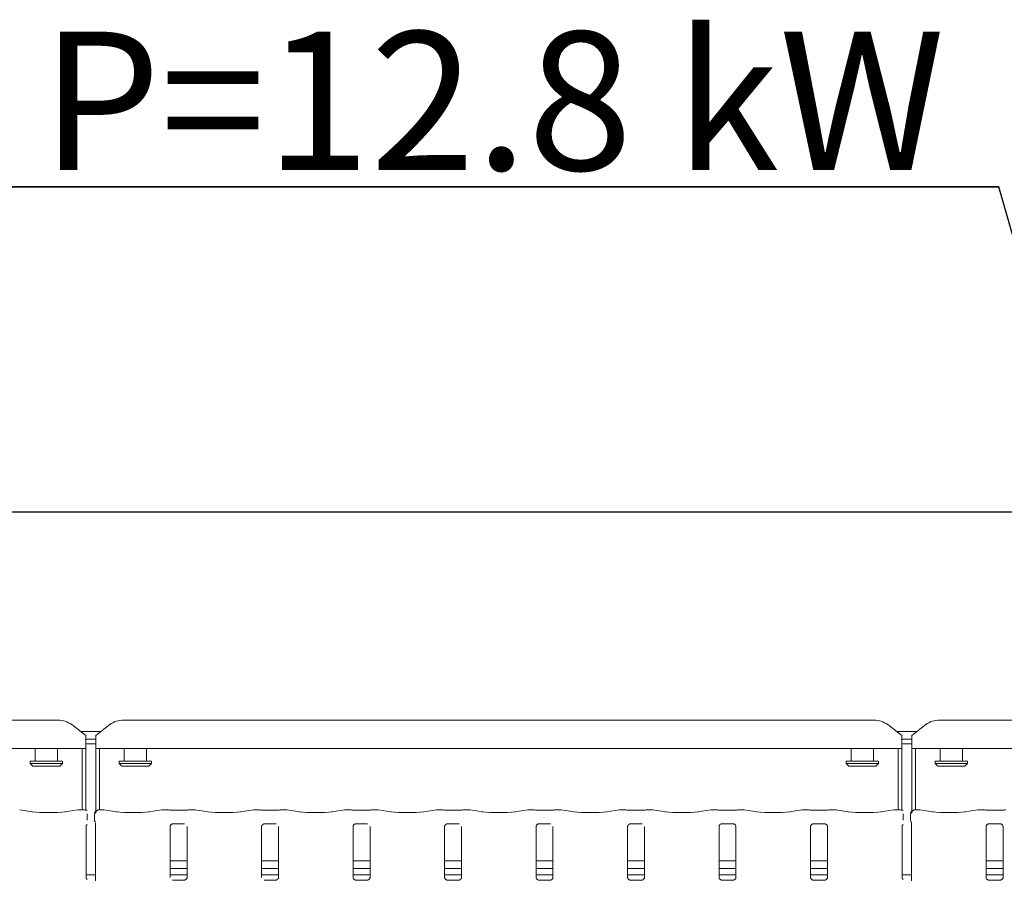
# Model space of a CAD drawing. Units: millimetres. Extents: x 5 to 415, y 5 to 292.
# Drawn here: x 106 to 131, y 130 to 152 of the extents above; entities that cross this region are included whole.
import ezdxf

# ---------------------------------------------------------------- set-up
doc = ezdxf.new("R2010")
doc.units = ezdxf.units.MM
doc.layers.add('BEMAßUNG', color=96, linetype='Continuous')
doc.layers.add('SLD-0', color=179, linetype='Continuous')
doc.styles.add('SLDTEXTSTYLE0', font='TXT', dxfattribs={"width": 0.75})
doc.styles.add('SLDTEXTSTYLE2', font='TXT', dxfattribs={"width": 0.96})
doc.dimstyles.new('SLDDIMSTYLE2', dxfattribs={"dimtxt": 3.5, "dimasz": 3.302, "dimexe": 0, "dimexo": 0.0625, "dimgap": 0.875, "dimtad": 1, "dimdec": 0, "dimlfac": 16, "dimrnd": 1e-09, "dimzin": 12, "dimdsep": 46, "dimtxsty": 'SLDTEXTSTYLE0', "dimblk1": 'NONE', "dimblk2": 'NONE', "dimsah": 1, "dimcen": 0.09, "dimadec": 0, "dimazin": 3, "dimtfac": 1, "dimtofl": 0, "dimtmove": 0, "dimatfit": 3, "dimldrblk": 'NONE', "dimfxl": 0, "dimfrac": 2, "dimtolj": 1, "dimtzin": 12, "dimarcsym": 0})

# ---------------------------------------------------------------- blocks, each defined once
blk = doc.blocks.new('SW_NOTE_0_23')
at = {"layer": 'BEMAßUNG', "color": 0, "insert": (0, 72.19), "char_height": 56, "attachment_point": 1, "style": 'SLDTEXTSTYLE0'}
blk.add_mtext('5 x Heizzonen je P=12.8 kW', dxfattribs=at)
blk = doc.blocks.new('SW_NOTE_5')
at = {"layer": 'BEMAßUNG'}
for p, q in [((-1.22, 5.26), (972.89, 5.26)), ((972.89, 5.26), (-1.22, 5.26)), ((-1.22, 5.26), (972.89, 5.26)), ((972.89, 5.26), (-1.22, 5.26)), ((-1.22, 5.26), (972.89, 5.26)), ((972.89, 5.26), (-1.22, 5.26))]:
    blk.add_line(p, q, dxfattribs=at)
at = {"layer": 'BEMAßUNG', "color": 96}
blk.add_blockref('SW_NOTE_0_23', (0, -4.19), dxfattribs=at)
blk = doc.blocks.new('_D_10')
at = {"layer": 'BEMAßUNG'}
for p, q in [((43.172, 135.164), (43.172, 140.712)), ((151.047, 135.164), (151.047, 140.712)), ((43.172, 139.712), (151.047, 139.712))]:
    blk.add_line(p, q, dxfattribs=at)
for points in [[(43.172, 139.712), (46.474, 139.204), (46.474, 140.22)], [(151.047, 139.712), (147.745, 140.22), (147.745, 139.204)]]:
    blk.add_solid(points, dxfattribs=at)
at = {"layer": 'BEMAßUNG', "insert": (92.369, 143.961), "char_height": 3.5, "attachment_point": 1, "style": 'SLDTEXTSTYLE2'}
blk.add_mtext('1726', dxfattribs=at)
blk = doc.blocks.new('_None')

msp = doc.modelspace()

# ---------------------------------------------------------------- linework, layer by layer
at = {"layer": 'BEMAßUNG'}
msp.add_line((138.288, 120.23), (130.37, 147.928), dxfattribs=at)
at = {"layer": 'SLD-0', "color": 179, "linetype": 'Continuous', "lineweight": 18}
for p, q in [((87.629, 134.449), (106.59, 134.449)), ((108.254, 134.449), (127.215, 134.449)), ((128.879, 134.449), (150.09, 134.449)), ((107.297, 134.066), (106.943, 134.337)), ((107.168, 134.164), (107.675, 134.164)), ((107.9, 134.337), (107.547, 134.066)), ((127.922, 134.066), (127.568, 134.337)), ((127.793, 134.164), (128.3, 134.164)), ((128.525, 134.337), (128.172, 134.066)), ((107.297, 134.066), (107.297, 134.039)), ((107.297, 134.039), (107.297, 133.731)), ((107.297, 133.97), (107.547, 133.97)), ((107.547, 134.039), (107.547, 134.066)), ((107.547, 133.731), (107.547, 134.039)), ((127.922, 134.066), (127.922, 134.039)), ((127.922, 134.039), (127.922, 133.731)), ((127.922, 133.97), (128.172, 133.97)), ((128.172, 134.039), (128.172, 134.066)), ((128.172, 133.731), (128.172, 134.039)), ((107.297, 133.731), (86.922, 133.731)), ((106.015, 133.731), (106.015, 133.414)), ((106.578, 133.414), (106.578, 133.731)), ((107.203, 132.184), (107.203, 133.731)), ((107.297, 133.849), (107.547, 133.849)), ((107.297, 132.177), (107.297, 133.731)), ((127.922, 133.731), (107.547, 133.731)), ((107.547, 133.731), (107.547, 132.153)), ((107.64, 133.731), (107.64, 132.184)), ((108.265, 133.731), (108.265, 133.414)), ((108.828, 133.414), (108.828, 133.731)), ((126.64, 133.731), (126.64, 133.414)), ((127.203, 133.414), (127.203, 133.731)), ((127.828, 132.184), (127.828, 133.731)), ((127.922, 133.849), (128.172, 133.849)), ((127.922, 132.177), (127.922, 133.731)), ((128.172, 133.731), (128.172, 132.153)), ((150.797, 133.731), (128.172, 133.731)), ((128.265, 133.731), (128.265, 132.184)), ((128.89, 133.731), (128.89, 133.414)), ((129.453, 133.414), (129.453, 133.731)), ((105.89, 133.414), (105.89, 133.352)), ((105.89, 133.414), (106.703, 133.414)), ((106.703, 133.352), (106.703, 133.414)), ((108.14, 133.414), (108.14, 133.352)), ((108.14, 133.414), (108.953, 133.414)), ((108.953, 133.352), (108.953, 133.414)), ((126.515, 133.414), (126.515, 133.352)), ((126.515, 133.414), (127.328, 133.414)), ((127.328, 133.352), (127.328, 133.414)), ((128.765, 133.414), (128.765, 133.352)), ((128.765, 133.414), (129.578, 133.414)), ((129.578, 133.352), (129.578, 133.414)), ((105.89, 133.352), (105.953, 133.289)), ((105.89, 133.352), (106.703, 133.352)), ((106.64, 133.289), (105.953, 133.289)), ((106.64, 133.289), (106.703, 133.352)), ((108.14, 133.352), (108.203, 133.289)), ((108.14, 133.352), (108.953, 133.352)), ((108.89, 133.289), (108.203, 133.289)), ((108.89, 133.289), (108.953, 133.352)), ((126.515, 133.352), (126.578, 133.289)), ((126.515, 133.352), (127.328, 133.352)), ((127.265, 133.289), (126.578, 133.289)), ((127.265, 133.289), (127.328, 133.352)), ((128.765, 133.352), (128.828, 133.289)), ((128.765, 133.352), (129.578, 133.352)), ((129.515, 133.289), (128.828, 133.289)), ((129.515, 133.289), (129.578, 133.352)), ((105.952, 132.137), (105.624, 132.183)), ((107.094, 132.183), (106.766, 132.137)), ((107.226, 132.184), (107.103, 132.184)), ((107.225, 132.184), (107.226, 132.183)), ((107.74, 132.184), (107.624, 132.184)), ((108.077, 132.137), (107.749, 132.183)), ((109.219, 132.183), (108.891, 132.137)), ((109.351, 132.184), (109.228, 132.184)), ((109.351, 132.183), (109.35, 132.184)), ((109.792, 132.175), (109.489, 132.175)), ((110.053, 132.184), (109.93, 132.184)), ((110.39, 132.137), (110.062, 132.183)), ((111.531, 132.183), (111.203, 132.137)), ((111.664, 132.184), (111.541, 132.184)), ((111.664, 132.183), (111.663, 132.184)), ((112.104, 132.175), (111.802, 132.175)), ((112.365, 132.184), (112.242, 132.184)), ((112.702, 132.137), (112.374, 132.183)), ((113.844, 132.183), (113.516, 132.137)), ((113.976, 132.184), (113.853, 132.184)), ((113.976, 132.183), (113.975, 132.184)), ((114.417, 132.175), (114.114, 132.175)), ((114.678, 132.184), (114.555, 132.184)), ((115.015, 132.137), (114.687, 132.183)), ((116.156, 132.183), (115.828, 132.137)), ((116.289, 132.184), (116.166, 132.184)), ((116.289, 132.183), (116.288, 132.184)), ((116.729, 132.175), (116.427, 132.175)), ((116.99, 132.184), (116.867, 132.184)), ((117.327, 132.137), (116.999, 132.183)), ((118.469, 132.183), (118.141, 132.137)), ((118.601, 132.184), (118.478, 132.184)), ((118.6, 132.184), (118.601, 132.183)), ((119.042, 132.175), (118.739, 132.175)), ((119.303, 132.184), (119.18, 132.184)), ((119.64, 132.137), (119.312, 132.183)), ((120.781, 132.183), (120.453, 132.137)), ((120.914, 132.184), (120.791, 132.184)), ((120.913, 132.184), (120.914, 132.183)), ((121.354, 132.175), (121.052, 132.175)), ((121.615, 132.184), (121.492, 132.184)), ((121.952, 132.137), (121.624, 132.183)), ((123.094, 132.183), (122.766, 132.137)), ((123.226, 132.184), (123.103, 132.184)), ((123.225, 132.184), (123.226, 132.183)), ((123.667, 132.175), (123.364, 132.175)), ((123.928, 132.184), (123.805, 132.184)), ((124.265, 132.137), (123.937, 132.183)), ((125.406, 132.183), (125.078, 132.137)), ((125.539, 132.184), (125.416, 132.184)), ((125.538, 132.184), (125.539, 132.183)), ((125.979, 132.175), (125.677, 132.175)), ((126.24, 132.184), (126.117, 132.184)), ((126.577, 132.137), (126.249, 132.183)), ((127.719, 132.183), (127.391, 132.137)), ((127.851, 132.184), (127.728, 132.184)), ((127.85, 132.184), (127.851, 132.183)), ((128.365, 132.184), (128.249, 132.184)), ((128.702, 132.137), (128.374, 132.183)), ((129.844, 132.183), (129.516, 132.137)), ((129.976, 132.184), (129.853, 132.184)), ((129.976, 132.183), (129.975, 132.184)), ((130.417, 132.175), (130.114, 132.175)), ((107.327, 131.922), (107.327, 132.083)), ((107.519, 132.086), (107.519, 131.919)), ((127.952, 131.922), (127.952, 132.083)), ((128.144, 132.086), (128.144, 131.919)), ((107.302, 130.477), (107.302, 131.761)), ((107.542, 131.851), (107.542, 130.386)), ((109.427, 130.477), (109.427, 131.761)), ((109.488, 131.829), (109.484, 131.828)), ((109.488, 131.828), (109.793, 131.828)), ((109.854, 131.761), (109.854, 130.476)), ((111.739, 130.477), (111.739, 131.761)), ((111.8, 131.829), (111.796, 131.828)), ((111.8, 131.828), (112.105, 131.828)), ((112.167, 131.761), (112.167, 130.476)), ((114.052, 130.477), (114.052, 131.761)), ((114.113, 131.829), (114.109, 131.828)), ((114.113, 131.828), (114.418, 131.828)), ((114.479, 131.761), (114.479, 130.476)), ((116.364, 130.477), (116.364, 131.761)), ((116.425, 131.829), (116.421, 131.828)), ((116.425, 131.828), (116.73, 131.828)), ((116.792, 131.761), (116.792, 130.476)), ((118.677, 130.477), (118.677, 131.761)), ((118.738, 131.829), (118.734, 131.828)), ((118.738, 131.828), (119.043, 131.828)), ((119.104, 131.761), (119.104, 130.476)), ((120.989, 130.477), (120.989, 131.761)), ((121.05, 131.829), (121.046, 131.828)), ((121.05, 131.828), (121.355, 131.828)), ((121.417, 131.761), (121.417, 130.476)), ((123.302, 130.477), (123.302, 131.761)), ((123.363, 131.829), (123.359, 131.828)), ((123.363, 131.828), (123.668, 131.828)), ((123.729, 131.761), (123.729, 130.476)), ((125.614, 130.477), (125.614, 131.761)), ((125.675, 131.829), (125.671, 131.828)), ((125.675, 131.828), (125.98, 131.828)), ((126.042, 131.761), (126.042, 130.476)), ((127.927, 130.477), (127.927, 131.761)), ((128.167, 131.851), (128.167, 130.386)), ((130.052, 130.477), (130.052, 131.761)), ((130.113, 131.829), (130.109, 131.828)), ((130.113, 131.828), (130.418, 131.828)), ((130.479, 131.761), (130.479, 130.476)), ((109.854, 130.893), (109.427, 130.893)), ((109.854, 130.7), (109.427, 130.7)), ((112.167, 130.893), (111.739, 130.893)), ((112.167, 130.7), (111.739, 130.7)), ((114.479, 130.893), (114.052, 130.893)), ((114.479, 130.7), (114.052, 130.7)), ((116.792, 130.893), (116.364, 130.893)), ((116.792, 130.7), (116.364, 130.7)), ((119.104, 130.893), (118.677, 130.893)), ((119.104, 130.7), (118.677, 130.7)), ((121.417, 130.893), (120.989, 130.893)), ((121.417, 130.7), (120.989, 130.7)), ((123.729, 130.893), (123.302, 130.893)), ((123.729, 130.7), (123.302, 130.7)), ((126.042, 130.893), (125.614, 130.893)), ((126.042, 130.7), (125.614, 130.7)), ((130.479, 130.893), (130.052, 130.893)), ((130.479, 130.7), (130.052, 130.7)), ((107.542, 130.539), (107.302, 130.539)), ((109.854, 130.539), (109.427, 130.539)), ((109.793, 130.409), (109.488, 130.409)), ((109.793, 130.409), (109.797, 130.409)), ((112.167, 130.539), (111.739, 130.539)), ((112.105, 130.409), (111.8, 130.409)), ((112.105, 130.409), (112.11, 130.409)), ((114.479, 130.539), (114.052, 130.539)), ((114.418, 130.409), (114.113, 130.409)), ((114.418, 130.409), (114.422, 130.409)), ((116.792, 130.539), (116.364, 130.539)), ((116.73, 130.409), (116.425, 130.409)), ((116.73, 130.409), (116.735, 130.409)), ((119.104, 130.539), (118.677, 130.539)), ((119.043, 130.409), (118.738, 130.409)), ((119.043, 130.409), (119.047, 130.409)), ((121.417, 130.539), (120.989, 130.539)), ((121.355, 130.409), (121.05, 130.409)), ((121.355, 130.409), (121.36, 130.409)), ((123.729, 130.539), (123.302, 130.539)), ((123.668, 130.409), (123.363, 130.409)), ((123.668, 130.409), (123.672, 130.409)), ((126.042, 130.539), (125.614, 130.539)), ((125.98, 130.409), (125.675, 130.409)), ((125.98, 130.409), (125.985, 130.409)), ((127.927, 130.539), (128.167, 130.539)), ((130.479, 130.539), (130.052, 130.539)), ((130.418, 130.409), (130.113, 130.409)), ((130.418, 130.409), (130.422, 130.409))]:
    msp.add_line(p, q, dxfattribs=at)
for centre, radius, start, end in [((106.598, 133.864), 0.585, 53.9169, 90.874), ((108.245, 133.864), 0.585, 89.126, 126.0831), ((127.223, 133.864), 0.585, 53.9165, 90.8743), ((128.87, 133.864), 0.585, 89.1258, 126.0834), ((107.612, 132.086), 0.0938, 103.079, 180), ((128.237, 132.086), 0.0938, 103.079, 180)]:
    msp.add_arc(centre, radius, start, end, dxfattribs=at)
for centre, major_axis, ratio, start_param, end_param in [((107.105, 132.09), (-0.0102, 0.0932), 0.606409, 6.104607, 6.301751), ((107.105, 132.09), (-0.0018, 0.0937), 0.137621, 6.140845, 6.280499), ((107.738, 132.09), (0.0018, 0.0937), 0.137621, 0.002695, 0.142341), ((107.738, 132.09), (0.0102, 0.0932), 0.606409, 6.264622, 6.461763), ((109.23, 132.09), (-0.0102, 0.0932), 0.606409, 6.104607, 6.301741), ((109.23, 132.09), (-0.0018, 0.0937), 0.137621, 6.140845, 6.280454), ((110.051, 132.09), (0.0018, 0.0937), 0.137621, 0.002693, 0.142341), ((110.051, 132.09), (0.0102, 0.0932), 0.606409, 6.264621, 6.461763), ((111.543, 132.09), (-0.0102, 0.0932), 0.606409, 6.104607, 6.30174), ((111.543, 132.09), (-0.0018, 0.0937), 0.137621, 6.140845, 6.280452), ((112.363, 132.09), (0.0018, 0.0937), 0.137621, 0.002691, 0.142341), ((112.363, 132.09), (0.0102, 0.0932), 0.606409, 6.264621, 6.461763), ((113.855, 132.09), (-0.0102, 0.0932), 0.606409, 6.104607, 6.301756), ((113.855, 132.09), (-0.0018, 0.0937), 0.137621, 6.140845, 6.280449), ((114.676, 132.09), (0.0018, 0.0937), 0.137621, 0.00276, 0.142341), ((114.676, 132.09), (0.0102, 0.0932), 0.606409, 6.26462, 6.461763), ((116.168, 132.09), (-0.0102, 0.0932), 0.606409, 6.104607, 6.301756), ((116.168, 132.09), (-0.0018, 0.0937), 0.137621, 6.140845, 6.280447), ((116.988, 132.09), (0.0018, 0.0937), 0.137621, 0.002758, 0.142341), ((116.988, 132.09), (0.0102, 0.0932), 0.606409, 6.26462, 6.461763), ((118.48, 132.09), (-0.0102, 0.0932), 0.606409, 6.104607, 6.301755), ((118.48, 132.09), (-0.0018, 0.0937), 0.137621, 6.140845, 6.280445), ((119.301, 132.09), (0.0018, 0.0937), 0.137621, 0.002756, 0.142341), ((119.301, 132.09), (0.0102, 0.0932), 0.606409, 6.264619, 6.461763), ((120.793, 132.09), (-0.0102, 0.0932), 0.606409, 6.104607, 6.301754), ((120.793, 132.09), (-0.0018, 0.0937), 0.137621, 6.140845, 6.280442), ((121.613, 132.09), (0.0018, 0.0937), 0.137621, 0.002753, 0.142341), ((121.613, 132.09), (0.0102, 0.0932), 0.606409, 6.264618, 6.461763), ((123.105, 132.09), (-0.0102, 0.0932), 0.606409, 6.104607, 6.301754), ((123.105, 132.09), (-0.0018, 0.0937), 0.137621, 6.140845, 6.28044), ((123.926, 132.09), (0.0018, 0.0937), 0.137621, 0.002751, 0.142341), ((123.926, 132.09), (0.0102, 0.0932), 0.606409, 6.264618, 6.461763), ((125.418, 132.09), (-0.0102, 0.0932), 0.606409, 6.104607, 6.301753), ((125.418, 132.09), (-0.0018, 0.0937), 0.137621, 6.140845, 6.280438), ((126.238, 132.09), (0.0018, 0.0937), 0.137621, 0.002749, 0.142341), ((126.238, 132.09), (0.0102, 0.0932), 0.606409, 6.264617, 6.461763), ((127.73, 132.09), (-0.0102, 0.0932), 0.606409, 6.104607, 6.301753), ((127.73, 132.09), (-0.0018, 0.0937), 0.137621, 6.140845, 6.280435), ((128.363, 132.09), (0.0018, 0.0937), 0.137621, 0.002704, 0.142341), ((128.363, 132.09), (0.0102, 0.0932), 0.606409, 6.264624, 6.461763), ((129.855, 132.09), (-0.0102, 0.0932), 0.606409, 6.104607, 6.301743), ((129.855, 132.09), (-0.0018, 0.0937), 0.137621, 6.140845, 6.280471), ((106.359, 132.196), (0.594, 0), 0.140541, 3.926991, 5.497787), ((108.484, 132.196), (0.594, 0), 0.140541, 3.926991, 5.497787), ((110.797, 132.196), (0.594, 0), 0.140541, 3.926991, 5.497787), ((113.109, 132.196), (0.594, 0), 0.140541, 3.926991, 5.497787), ((115.422, 132.196), (0.594, 0), 0.140541, 3.926991, 5.497787), ((117.734, 132.196), (0.594, 0), 0.140541, 3.926991, 5.497787), ((120.047, 132.196), (0.594, 0), 0.140541, 3.926991, 5.497787), ((122.359, 132.196), (0.594, 0), 0.140541, 3.926991, 5.497787), ((124.672, 132.196), (0.594, 0), 0.140541, 3.926991, 5.497787), ((126.984, 132.196), (0.594, 0), 0.140541, 3.926991, 5.497787), ((129.109, 132.196), (0.594, 0), 0.140541, 3.926991, 5.497787)]:
    msp.add_ellipse(centre, major_axis=major_axis, ratio=ratio, start_param=start_param, end_param=end_param, dxfattribs=at)
for points, knots in [([(107.224, 132.183), (107.224, 132.183), (107.226, 132.183), (107.23, 132.184), (107.235, 132.182), (107.238, 132.181)], [0, 0, 0, 0, 0.0240941, 0.3067896, 1, 1, 1, 1]), ([(107.331, 132.176), (107.321, 132.176), (107.294, 132.177), (107.257, 132.18), (107.239, 132.183), (107.231, 132.184)], [0, 0, 0, 0, 0.228965, 0.663863, 1, 1, 1, 1]), ([(107.543, 132.094), (107.544, 132.102), (107.545, 132.119), (107.554, 132.143), (107.569, 132.163), (107.591, 132.178), (107.612, 132.184), (107.624, 132.183), (107.627, 132.183), (107.627, 132.183)], [0, 0, 0, 0, 0.173863, 0.341064, 0.510931, 0.705492, 0.932406, 0.996693, 1, 1, 1, 1]), ([(107.595, 132.178), (107.595, 132.178), (107.594, 132.178), (107.592, 132.177), (107.591, 132.177)], [0, 0, 0, 0, 0.7416, 1, 1, 1, 1]), ([(107.624, 132.183), (107.624, 132.184), (107.625, 132.184), (107.626, 132.183), (107.627, 132.183), (107.627, 132.183)], [0, 0, 0, 0, 0.235723, 0.962629, 1, 1, 1, 1]), ([(109.362, 132.182), (109.36, 132.183), (109.355, 132.184), (109.351, 132.183), (109.349, 132.183), (109.349, 132.183)], [0, 0, 0, 0, 0.676231, 0.974545, 1, 1, 1, 1]), ([(109.489, 132.175), (109.479, 132.175), (109.451, 132.175), (109.407, 132.178), (109.372, 132.181), (109.359, 132.184), (109.356, 132.184)], [0, 0, 0, 0, 0.181436, 0.529383, 0.870919, 1, 1, 1, 1]), ([(109.925, 132.184), (109.92, 132.183), (109.907, 132.181), (109.873, 132.178), (109.832, 132.175), (109.803, 132.175), (109.792, 132.175)], [0, 0, 0, 0, 0.177667, 0.462053, 0.792347, 1, 1, 1, 1]), ([(109.918, 132.182), (109.921, 132.183), (109.925, 132.184), (109.93, 132.183), (109.931, 132.183), (109.931, 132.183)], [0, 0, 0, 0, 0.682826, 0.97509, 1, 1, 1, 1]), ([(109.93, 132.183), (109.93, 132.183), (109.93, 132.184), (109.931, 132.183), (109.931, 132.183), (109.931, 132.183)], [0, 0, 0, 0, 0.497454, 0.960513, 1, 1, 1, 1]), ([(111.675, 132.182), (111.672, 132.183), (111.668, 132.184), (111.663, 132.183), (111.662, 132.183), (111.662, 132.183)], [0, 0, 0, 0, 0.676231, 0.974545, 1, 1, 1, 1]), ([(111.802, 132.175), (111.792, 132.175), (111.763, 132.175), (111.719, 132.178), (111.684, 132.181), (111.672, 132.184), (111.668, 132.184)], [0, 0, 0, 0, 0.181436, 0.529383, 0.870919, 1, 1, 1, 1]), ([(112.237, 132.184), (112.232, 132.183), (112.22, 132.181), (112.186, 132.178), (112.144, 132.175), (112.115, 132.175), (112.104, 132.175)], [0, 0, 0, 0, 0.177664, 0.462051, 0.792346, 1, 1, 1, 1]), ([(112.231, 132.182), (112.234, 132.183), (112.238, 132.184), (112.242, 132.183), (112.244, 132.183), (112.244, 132.183)], [0, 0, 0, 0, 0.682826, 0.97509, 1, 1, 1, 1]), ([(112.242, 132.183), (112.242, 132.183), (112.243, 132.184), (112.244, 132.183), (112.244, 132.183), (112.244, 132.183)], [0, 0, 0, 0, 0.497454, 0.960513, 1, 1, 1, 1]), ([(113.987, 132.182), (113.985, 132.183), (113.98, 132.184), (113.976, 132.183), (113.974, 132.183), (113.974, 132.183)], [0, 0, 0, 0, 0.67627, 0.974575, 1, 1, 1, 1]), ([(114.114, 132.175), (114.104, 132.175), (114.076, 132.175), (114.032, 132.178), (113.997, 132.181), (113.984, 132.184), (113.981, 132.184)], [0, 0, 0, 0, 0.181435, 0.529387, 0.870914, 1, 1, 1, 1]), ([(114.55, 132.184), (114.545, 132.183), (114.532, 132.181), (114.498, 132.178), (114.457, 132.175), (114.428, 132.175), (114.417, 132.175)], [0, 0, 0, 0, 0.177667, 0.462058, 0.792347, 1, 1, 1, 1]), ([(114.543, 132.182), (114.546, 132.183), (114.55, 132.184), (114.555, 132.183), (114.556, 132.183), (114.556, 132.183)], [0, 0, 0, 0, 0.682835, 0.975091, 1, 1, 1, 1]), ([(114.555, 132.183), (114.555, 132.183), (114.555, 132.184), (114.556, 132.183), (114.556, 132.183), (114.556, 132.183)], [0, 0, 0, 0, 0.4974486, 0.960524, 1, 1, 1, 1]), ([(116.3, 132.182), (116.297, 132.183), (116.293, 132.184), (116.288, 132.183), (116.287, 132.183), (116.287, 132.183)], [0, 0, 0, 0, 0.67627, 0.974575, 1, 1, 1, 1]), ([(116.427, 132.175), (116.417, 132.175), (116.388, 132.175), (116.344, 132.178), (116.309, 132.181), (116.297, 132.184), (116.293, 132.184)], [0, 0, 0, 0, 0.181435, 0.529387, 0.870914, 1, 1, 1, 1]), ([(116.862, 132.184), (116.857, 132.183), (116.845, 132.181), (116.811, 132.178), (116.769, 132.175), (116.74, 132.175), (116.729, 132.175)], [0, 0, 0, 0, 0.177667, 0.462058, 0.792347, 1, 1, 1, 1]), ([(116.856, 132.182), (116.859, 132.183), (116.863, 132.184), (116.867, 132.183), (116.869, 132.183), (116.869, 132.183)], [0, 0, 0, 0, 0.682835, 0.975091, 1, 1, 1, 1]), ([(116.867, 132.183), (116.867, 132.183), (116.868, 132.184), (116.869, 132.183), (116.869, 132.183), (116.869, 132.183)], [0, 0, 0, 0, 0.4974486, 0.960524, 1, 1, 1, 1]), ([(118.599, 132.183), (118.599, 132.183), (118.601, 132.183), (118.605, 132.184), (118.61, 132.183), (118.612, 132.182)], [0, 0, 0, 0, 0.025425, 0.32373, 1, 1, 1, 1]), ([(118.739, 132.175), (118.729, 132.175), (118.701, 132.175), (118.657, 132.178), (118.622, 132.181), (118.609, 132.184), (118.606, 132.184)], [0, 0, 0, 0, 0.181435, 0.529387, 0.870914, 1, 1, 1, 1]), ([(119.175, 132.184), (119.17, 132.183), (119.157, 132.181), (119.123, 132.178), (119.082, 132.175), (119.053, 132.175), (119.042, 132.175)], [0, 0, 0, 0, 0.177667, 0.462058, 0.792347, 1, 1, 1, 1]), ([(119.181, 132.183), (119.181, 132.183), (119.18, 132.183), (119.175, 132.184), (119.171, 132.183), (119.168, 132.182)], [0, 0, 0, 0, 0.024909, 0.317165, 1, 1, 1, 1]), ([(119.181, 132.183), (119.181, 132.183), (119.181, 132.183), (119.18, 132.184), (119.18, 132.183), (119.18, 132.183)], [0, 0, 0, 0, 0.039476, 0.5025514, 1, 1, 1, 1]), ([(120.912, 132.183), (120.912, 132.183), (120.913, 132.183), (120.918, 132.184), (120.922, 132.183), (120.925, 132.182)], [0, 0, 0, 0, 0.025426, 0.323749, 1, 1, 1, 1]), ([(121.052, 132.175), (121.042, 132.175), (121.013, 132.175), (120.969, 132.178), (120.934, 132.181), (120.922, 132.184), (120.918, 132.184)], [0, 0, 0, 0, 0.181435, 0.529387, 0.870914, 1, 1, 1, 1]), ([(121.487, 132.184), (121.482, 132.183), (121.47, 132.181), (121.436, 132.178), (121.394, 132.175), (121.365, 132.175), (121.354, 132.175)], [0, 0, 0, 0, 0.177667, 0.462058, 0.792347, 1, 1, 1, 1]), ([(121.494, 132.183), (121.494, 132.183), (121.492, 132.183), (121.488, 132.184), (121.484, 132.183), (121.481, 132.182)], [0, 0, 0, 0, 0.024909, 0.317165, 1, 1, 1, 1]), ([(121.494, 132.183), (121.494, 132.183), (121.494, 132.183), (121.493, 132.184), (121.492, 132.183), (121.492, 132.183)], [0, 0, 0, 0, 0.039476, 0.5025514, 1, 1, 1, 1]), ([(123.224, 132.183), (123.224, 132.183), (123.226, 132.183), (123.23, 132.184), (123.235, 132.183), (123.237, 132.182)], [0, 0, 0, 0, 0.025426, 0.323749, 1, 1, 1, 1]), ([(123.364, 132.175), (123.354, 132.175), (123.326, 132.175), (123.282, 132.178), (123.247, 132.181), (123.234, 132.184), (123.231, 132.184)], [0, 0, 0, 0, 0.181435, 0.529387, 0.870914, 1, 1, 1, 1]), ([(123.8, 132.184), (123.795, 132.183), (123.782, 132.181), (123.748, 132.178), (123.707, 132.175), (123.678, 132.175), (123.667, 132.175)], [0, 0, 0, 0, 0.177667, 0.462058, 0.792347, 1, 1, 1, 1]), ([(123.806, 132.183), (123.806, 132.183), (123.805, 132.183), (123.8, 132.184), (123.796, 132.183), (123.793, 132.182)], [0, 0, 0, 0, 0.024909, 0.317165, 1, 1, 1, 1]), ([(123.806, 132.183), (123.806, 132.183), (123.806, 132.183), (123.805, 132.184), (123.805, 132.183), (123.805, 132.183)], [0, 0, 0, 0, 0.039476, 0.5025514, 1, 1, 1, 1]), ([(125.537, 132.183), (125.537, 132.183), (125.538, 132.183), (125.543, 132.184), (125.547, 132.183), (125.55, 132.182)], [0, 0, 0, 0, 0.025426, 0.323749, 1, 1, 1, 1]), ([(125.677, 132.175), (125.667, 132.175), (125.638, 132.175), (125.594, 132.178), (125.559, 132.181), (125.547, 132.184), (125.543, 132.184)], [0, 0, 0, 0, 0.181435, 0.529387, 0.870914, 1, 1, 1, 1]), ([(126.112, 132.184), (126.107, 132.183), (126.095, 132.181), (126.061, 132.178), (126.019, 132.175), (125.99, 132.175), (125.979, 132.175)], [0, 0, 0, 0, 0.177667, 0.462058, 0.792347, 1, 1, 1, 1]), ([(126.119, 132.183), (126.119, 132.183), (126.117, 132.183), (126.113, 132.184), (126.109, 132.183), (126.106, 132.182)], [0, 0, 0, 0, 0.024909, 0.317165, 1, 1, 1, 1]), ([(126.119, 132.183), (126.119, 132.183), (126.119, 132.183), (126.118, 132.184), (126.117, 132.183), (126.117, 132.183)], [0, 0, 0, 0, 0.039476, 0.5025514, 1, 1, 1, 1]), ([(127.849, 132.183), (127.849, 132.183), (127.851, 132.183), (127.855, 132.184), (127.86, 132.182), (127.863, 132.181)], [0, 0, 0, 0, 0.024093, 0.306781, 1, 1, 1, 1]), ([(127.956, 132.176), (127.946, 132.176), (127.919, 132.177), (127.882, 132.18), (127.864, 132.183), (127.856, 132.184)], [0, 0, 0, 0, 0.228973, 0.663866, 1, 1, 1, 1]), ([(128.168, 132.094), (128.169, 132.102), (128.17, 132.119), (128.179, 132.143), (128.194, 132.163), (128.216, 132.178), (128.237, 132.184), (128.249, 132.183), (128.252, 132.183), (128.252, 132.183)], [0, 0, 0, 0, 0.173864, 0.341066, 0.510937, 0.70549, 0.932405, 0.996698, 1, 1, 1, 1]), ([(128.22, 132.178), (128.22, 132.178), (128.219, 132.178), (128.217, 132.177), (128.216, 132.177)], [0, 0, 0, 0, 0.741599, 1, 1, 1, 1]), ([(128.249, 132.183), (128.249, 132.184), (128.25, 132.184), (128.251, 132.183), (128.252, 132.183), (128.252, 132.183)], [0, 0, 0, 0, 0.235727, 0.962644, 1, 1, 1, 1]), ([(129.987, 132.182), (129.985, 132.183), (129.98, 132.184), (129.976, 132.183), (129.974, 132.183), (129.974, 132.183)], [0, 0, 0, 0, 0.67623, 0.9745184, 1, 1, 1, 1]), ([(130.114, 132.175), (130.104, 132.175), (130.076, 132.175), (130.032, 132.178), (129.997, 132.181), (129.984, 132.184), (129.981, 132.184)], [0, 0, 0, 0, 0.181438, 0.529384, 0.870924, 1, 1, 1, 1]), ([(130.55, 132.184), (130.545, 132.183), (130.532, 132.181), (130.498, 132.178), (130.457, 132.175), (130.428, 132.175), (130.417, 132.175)], [0, 0, 0, 0, 0.177667, 0.462068, 0.792358, 1, 1, 1, 1]), ([(107.519, 131.92), (107.519, 131.913), (107.52, 131.898), (107.526, 131.881), (107.532, 131.872), (107.534, 131.868)], [0, 0, 0, 0, 0.389617, 0.796239, 1, 1, 1, 1]), ([(128.144, 131.92), (128.144, 131.913), (128.145, 131.898), (128.151, 131.881), (128.157, 131.872), (128.159, 131.868)], [0, 0, 0, 0, 0.389614, 0.796239, 1, 1, 1, 1]), ([(107.302, 131.761), (107.302, 131.762), (107.302, 131.765), (107.304, 131.779), (107.312, 131.798), (107.324, 131.807), (107.329, 131.811)], [0, 0, 0, 0, 0.093549, 0.336231, 0.703175, 1, 1, 1, 1]), ([(109.427, 131.761), (109.427, 131.762), (109.427, 131.765), (109.429, 131.779), (109.439, 131.801), (109.459, 131.819), (109.478, 131.827), (109.488, 131.828), (109.489, 131.828), (109.489, 131.828)], [0, 0, 0, 0, 0.051121, 0.183735, 0.384254, 0.649705, 0.827406, 0.922504, 1, 1, 1, 1]), ([(111.739, 131.761), (111.739, 131.762), (111.739, 131.765), (111.742, 131.779), (111.752, 131.801), (111.772, 131.819), (111.791, 131.827), (111.8, 131.828), (111.801, 131.828), (111.801, 131.828)], [0, 0, 0, 0, 0.051121, 0.183735, 0.384254, 0.649705, 0.827406, 0.922504, 1, 1, 1, 1]), ([(114.052, 131.761), (114.052, 131.762), (114.052, 131.765), (114.054, 131.779), (114.064, 131.801), (114.084, 131.819), (114.103, 131.827), (114.113, 131.828), (114.114, 131.828), (114.114, 131.828)], [0, 0, 0, 0, 0.051121, 0.183736, 0.384256, 0.649704, 0.827405, 0.922503, 1, 1, 1, 1]), ([(116.364, 131.761), (116.364, 131.762), (116.364, 131.765), (116.367, 131.779), (116.377, 131.801), (116.397, 131.819), (116.416, 131.827), (116.425, 131.828), (116.426, 131.828), (116.426, 131.828)], [0, 0, 0, 0, 0.051121, 0.183736, 0.384256, 0.649704, 0.827405, 0.922503, 1, 1, 1, 1]), ([(118.677, 131.761), (118.677, 131.762), (118.677, 131.765), (118.679, 131.779), (118.689, 131.801), (118.709, 131.819), (118.728, 131.827), (118.738, 131.828), (118.739, 131.828), (118.739, 131.828)], [0, 0, 0, 0, 0.051121, 0.183736, 0.384256, 0.649704, 0.827405, 0.922503, 1, 1, 1, 1]), ([(120.989, 131.761), (120.989, 131.762), (120.989, 131.765), (120.992, 131.779), (121.002, 131.801), (121.022, 131.819), (121.041, 131.827), (121.05, 131.828), (121.051, 131.828), (121.051, 131.828)], [0, 0, 0, 0, 0.051121, 0.183736, 0.384256, 0.649704, 0.827405, 0.922503, 1, 1, 1, 1]), ([(123.302, 131.761), (123.302, 131.762), (123.302, 131.765), (123.304, 131.779), (123.314, 131.801), (123.334, 131.819), (123.353, 131.827), (123.363, 131.828), (123.364, 131.828), (123.364, 131.828)], [0, 0, 0, 0, 0.051121, 0.183736, 0.384256, 0.649704, 0.827405, 0.922503, 1, 1, 1, 1]), ([(123.667, 131.828), (123.667, 131.828), (123.667, 131.828), (123.671, 131.828), (123.682, 131.825), (123.701, 131.816), (123.719, 131.797), (123.728, 131.774), (123.729, 131.762), (123.729, 131.76), (123.729, 131.76)], [0, 0, 0, 0, 0.033728, 0.114899, 0.223031, 0.382192, 0.651121, 0.867474, 0.988474, 1, 1, 1, 1]), ([(125.614, 131.761), (125.614, 131.762), (125.614, 131.765), (125.617, 131.779), (125.627, 131.801), (125.647, 131.819), (125.666, 131.827), (125.675, 131.828), (125.676, 131.828), (125.676, 131.828)], [0, 0, 0, 0, 0.051121, 0.183736, 0.384256, 0.649704, 0.827405, 0.922503, 1, 1, 1, 1]), ([(125.98, 131.828), (125.98, 131.828), (125.979, 131.828), (125.984, 131.828), (125.994, 131.825), (126.013, 131.816), (126.032, 131.797), (126.041, 131.774), (126.042, 131.762), (126.042, 131.76), (126.042, 131.76)], [0, 0, 0, 0, 0.033728, 0.114899, 0.223031, 0.382192, 0.651121, 0.867474, 0.988474, 1, 1, 1, 1]), ([(127.927, 131.761), (127.927, 131.762), (127.927, 131.765), (127.929, 131.779), (127.937, 131.798), (127.949, 131.807), (127.954, 131.811)], [0, 0, 0, 0, 0.093549, 0.336229, 0.703182, 1, 1, 1, 1]), ([(128.16, 131.866), (128.16, 131.866), (128.16, 131.866), (128.16, 131.866), (128.16, 131.866), (128.161, 131.865), (128.162, 131.864), (128.164, 131.859), (128.166, 131.852), (128.167, 131.848), (128.167, 131.848), (128.167, 131.848)], [0, 0, 0, 0, 0.002509, 0.01592, 0.032369, 0.059889, 0.105533, 0.161086, 0.690262, 0.980168, 1, 1, 1, 1]), ([(130.052, 131.761), (130.052, 131.762), (130.052, 131.765), (130.054, 131.779), (130.064, 131.801), (130.084, 131.819), (130.103, 131.827), (130.113, 131.828), (130.114, 131.828), (130.114, 131.828)], [0, 0, 0, 0, 0.051121, 0.183738, 0.384257, 0.649698, 0.827399, 0.922504, 1, 1, 1, 1]), ([(130.417, 131.828), (130.417, 131.828), (130.417, 131.828), (130.421, 131.828), (130.432, 131.825), (130.451, 131.816), (130.469, 131.797), (130.478, 131.774), (130.479, 131.762), (130.479, 131.76), (130.479, 131.76)], [0, 0, 0, 0, 0.033728, 0.114904, 0.223036, 0.382196, 0.651117, 0.867474, 0.988474, 1, 1, 1, 1]), ([(107.329, 130.426), (107.323, 130.432), (107.31, 130.443), (107.303, 130.463), (107.302, 130.475), (107.302, 130.477), (107.302, 130.477)], [0, 0, 0, 0, 0.362652, 0.757893, 0.978944, 1, 1, 1, 1]), ([(109.854, 130.477), (109.854, 130.476), (109.854, 130.473), (109.852, 130.458), (109.841, 130.437), (109.822, 130.418), (109.802, 130.411), (109.793, 130.409), (109.792, 130.409), (109.792, 130.409)], [0, 0, 0, 0, 0.051121, 0.183735, 0.384255, 0.649706, 0.827406, 0.922504, 1, 1, 1, 1]), ([(112.167, 130.477), (112.167, 130.476), (112.167, 130.473), (112.164, 130.458), (112.154, 130.437), (112.134, 130.418), (112.115, 130.411), (112.105, 130.409), (112.105, 130.409), (112.104, 130.409)], [0, 0, 0, 0, 0.051121, 0.183735, 0.384255, 0.649706, 0.827406, 0.922504, 1, 1, 1, 1]), ([(114.114, 130.409), (114.114, 130.409), (114.114, 130.409), (114.11, 130.409), (114.099, 130.412), (114.08, 130.421), (114.061, 130.441), (114.053, 130.463), (114.052, 130.475), (114.052, 130.477), (114.052, 130.477)], [0, 0, 0, 0, 0.033728, 0.114899, 0.223032, 0.382194, 0.651123, 0.867472, 0.988474, 1, 1, 1, 1]), ([(114.479, 130.477), (114.479, 130.476), (114.479, 130.473), (114.477, 130.458), (114.466, 130.437), (114.447, 130.418), (114.427, 130.411), (114.418, 130.409), (114.417, 130.409), (114.417, 130.409)], [0, 0, 0, 0, 0.051121, 0.183733, 0.384252, 0.649707, 0.827407, 0.922504, 1, 1, 1, 1]), ([(116.426, 130.409), (116.426, 130.409), (116.427, 130.409), (116.422, 130.409), (116.412, 130.412), (116.393, 130.421), (116.374, 130.441), (116.365, 130.463), (116.364, 130.475), (116.364, 130.477), (116.364, 130.477)], [0, 0, 0, 0, 0.033728, 0.114899, 0.223032, 0.382194, 0.651123, 0.867472, 0.988474, 1, 1, 1, 1]), ([(116.792, 130.477), (116.792, 130.476), (116.792, 130.473), (116.789, 130.458), (116.779, 130.437), (116.759, 130.418), (116.74, 130.411), (116.73, 130.409), (116.73, 130.409), (116.729, 130.409)], [0, 0, 0, 0, 0.051121, 0.183733, 0.384252, 0.649707, 0.827407, 0.922504, 1, 1, 1, 1]), ([(118.739, 130.409), (118.739, 130.409), (118.739, 130.409), (118.735, 130.409), (118.724, 130.412), (118.705, 130.421), (118.686, 130.441), (118.678, 130.463), (118.677, 130.475), (118.677, 130.477), (118.677, 130.477)], [0, 0, 0, 0, 0.033728, 0.114899, 0.223031, 0.382193, 0.651121, 0.867474, 0.988474, 1, 1, 1, 1]), ([(119.104, 130.477), (119.104, 130.476), (119.104, 130.473), (119.102, 130.458), (119.091, 130.437), (119.072, 130.418), (119.052, 130.411), (119.043, 130.409), (119.042, 130.409), (119.042, 130.409)], [0, 0, 0, 0, 0.051121, 0.183733, 0.384252, 0.649707, 0.827407, 0.922504, 1, 1, 1, 1]), ([(121.051, 130.409), (121.051, 130.409), (121.052, 130.409), (121.047, 130.409), (121.037, 130.412), (121.018, 130.421), (120.999, 130.441), (120.99, 130.463), (120.989, 130.475), (120.989, 130.477), (120.989, 130.477)], [0, 0, 0, 0, 0.033728, 0.114899, 0.223031, 0.382193, 0.651121, 0.867474, 0.988474, 1, 1, 1, 1]), ([(121.417, 130.477), (121.417, 130.476), (121.417, 130.473), (121.414, 130.458), (121.404, 130.437), (121.384, 130.418), (121.365, 130.411), (121.355, 130.409), (121.355, 130.409), (121.354, 130.409)], [0, 0, 0, 0, 0.051121, 0.183733, 0.384252, 0.649707, 0.827407, 0.922504, 1, 1, 1, 1]), ([(123.364, 130.409), (123.364, 130.409), (123.364, 130.409), (123.36, 130.409), (123.349, 130.412), (123.33, 130.421), (123.311, 130.441), (123.303, 130.463), (123.302, 130.475), (123.302, 130.477), (123.302, 130.477)], [0, 0, 0, 0, 0.033728, 0.114899, 0.223031, 0.382193, 0.651121, 0.867474, 0.988474, 1, 1, 1, 1]), ([(123.729, 130.477), (123.729, 130.476), (123.729, 130.473), (123.727, 130.458), (123.716, 130.437), (123.697, 130.418), (123.677, 130.411), (123.668, 130.409), (123.667, 130.409), (123.667, 130.409)], [0, 0, 0, 0, 0.051121, 0.183733, 0.384258, 0.649706, 0.827406, 0.922504, 1, 1, 1, 1]), ([(125.676, 130.409), (125.676, 130.409), (125.677, 130.409), (125.672, 130.409), (125.662, 130.412), (125.643, 130.421), (125.624, 130.441), (125.615, 130.463), (125.614, 130.475), (125.614, 130.477), (125.614, 130.477)], [0, 0, 0, 0, 0.033728, 0.114899, 0.223031, 0.382193, 0.651121, 0.867474, 0.988474, 1, 1, 1, 1]), ([(126.042, 130.477), (126.042, 130.476), (126.042, 130.473), (126.039, 130.458), (126.029, 130.437), (126.009, 130.418), (125.99, 130.411), (125.98, 130.409), (125.98, 130.409), (125.979, 130.409)], [0, 0, 0, 0, 0.051121, 0.183733, 0.384258, 0.649706, 0.827406, 0.922504, 1, 1, 1, 1]), ([(127.954, 130.426), (127.948, 130.432), (127.935, 130.443), (127.928, 130.463), (127.927, 130.475), (127.927, 130.477), (127.927, 130.477)], [0, 0, 0, 0, 0.3626505, 0.7578943, 0.9789438, 1, 1, 1, 1]), ([(130.114, 130.409), (130.114, 130.409), (130.114, 130.409), (130.11, 130.409), (130.099, 130.412), (130.08, 130.421), (130.061, 130.441), (130.053, 130.463), (130.052, 130.475), (130.052, 130.477), (130.052, 130.477)], [0, 0, 0, 0, 0.033728, 0.114905, 0.223038, 0.382181, 0.65112, 0.86747, 0.988474, 1, 1, 1, 1]), ([(130.479, 130.477), (130.479, 130.476), (130.479, 130.473), (130.477, 130.458), (130.466, 130.437), (130.447, 130.418), (130.427, 130.411), (130.418, 130.409), (130.417, 130.409), (130.417, 130.409)], [0, 0, 0, 0, 0.0511206, 0.1837315, 0.3842492, 0.6497024, 0.827401, 0.9225046, 1, 1, 1, 1])]:
    msp.add_open_spline(points, degree=3, knots=knots, dxfattribs=at)

# ---------------------------------------------------------------- block references
at = {"color": 7, "linetype": 'Continuous', "xscale": 0.0625, "yscale": 0.0625, "zscale": 0.0625}
msp.add_blockref('SW_NOTE_5', (69.564, 147.599), dxfattribs=at)

# ---------------------------------------------------------------- dimensions: what is measured, and where the dimension line sits
at = {"layer": 'BEMAßUNG'}
dim = msp.add_linear_dim(base=(43.172, 139.712), p1=(151.047, 134.164), p2=(43.172, 134.164), dimstyle='SLDDIMSTYLE2', dxfattribs=at)
dim.commit()
dim.dimension.update_dxf_attribs({"geometry": '_D_10', "text_midpoint": (97.541, 139.712), "dimtype": 160})

doc.saveas('drawing.dxf')
